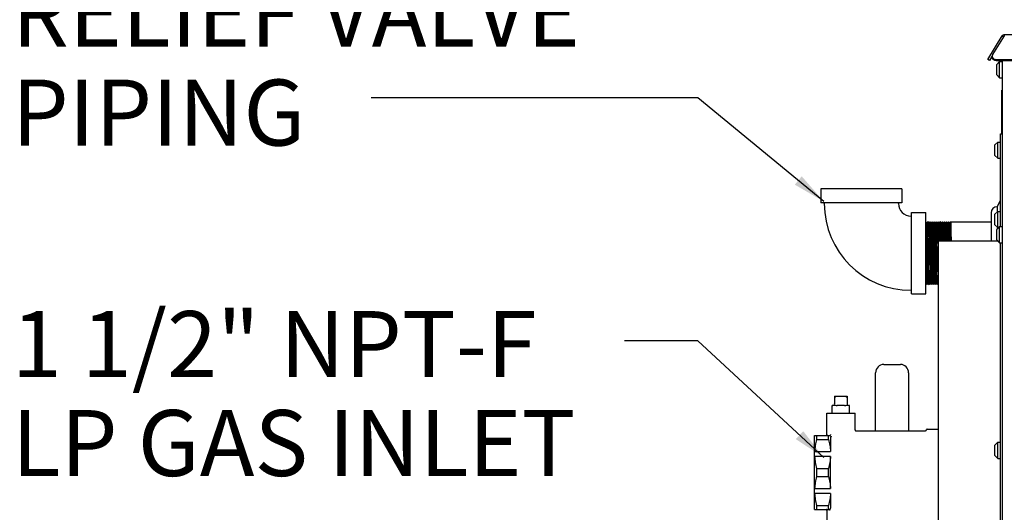
# Model space of a CAD drawing. Units: inches. Extents: x 0 to 366, y 0 to 222.
# Drawn here: x 245 to 275, y 104 to 119 of the extents above; entities that cross this region are included whole.
import ezdxf

# ---------------------------------------------------------------- set-up
doc = ezdxf.new("R2010")
doc.units = ezdxf.units.IN
doc.header["$LTSCALE"] = 11
doc.header["$MEASUREMENT"] = 0
doc.layers.get('0').update_dxf_attribs({"linetype": 'CONTINUOUS'})
for name, color, linetype in [('02___PRT_ALL_AXES', 7, 'CONTINUOUS'), ('3_ALL_AXES', 7, 'CONTINUOUS'), ('5_ANNOTATION', 7, 'CONTINUOUS'), ('6_ALL_SURFS', 7, 'CONTINUOUS'), ('7_ALL_FEATURES', 7, 'CONTINUOUS')]:
    doc.layers.add(name, color=color, linetype=linetype)
doc.styles.get("Standard").update_dxf_attribs({"font": 'txt', "width": 0.8})
doc.dimstyles.get("Standard").update_dxf_attribs({"dimtxt": 0.15625, "dimasz": 0.1875, "dimexe": 0.125, "dimexo": 0.0625, "dimgap": 0.09, "dimtad": 0, "dimtih": 1, "dimtoh": 1, "dimzin": 4, "dimdsep": 46, "dimtxsty": 'Standard', "dimcen": 0.09, "dimadec": 0, "dimazin": 0, "dimtp": 0.01, "dimtm": 0.01, "dimtfac": 1, "dimtofl": 0, "dimtmove": 0, "dimatfit": 3, "dimfxl": 1, "dimtolj": 1, "dimtzin": 4, "dimarcsym": 0})

msp = doc.modelspace()

# ---------------------------------------------------------------- linework, layer by layer
at = {"color": 7, "linetype": 'Continuous'}
for p, q in [((274.254, 118.076), (274.685, 118.793)), ((274.747, 118.797), (274.399, 118.224)), ((274.685, 118.793), (274.718, 118.773)), ((274.736, 118.822), (274.736, 118.793)), ((336.353, 118.822), (274.736, 118.822)), ((274.747, 118.822), (274.747, 118.797)), ((274.305, 118.046), (274.254, 118.076)), ((274.51, 118.076), (336.59, 118.076)), ((274.7, 70.577), (274.7, 118.041)), ((274.68, 115.827), (274.68, 117.143)), ((274.7, 117.143), (274.68, 117.143)), ((274.641, 113.014), (274.641, 115.827)), ((274.641, 115.827), (274.7, 115.827)), ((269.295, 113.706), (269.295, 113.726)), ((271.545, 113.706), (271.545, 113.726)), ((271.94, 113.331), (271.92, 113.331)), ((272.376, 113.155), (272.37, 113.149)), ((272.376, 113.155), (272.377, 113.155)), ((272.408, 113.124), (272.377, 113.155)), ((272.439, 113.155), (272.408, 113.124)), ((272.47, 113.124), (272.439, 113.155)), ((272.439, 113.155), (272.439, 113.155)), ((272.501, 113.155), (272.47, 113.124)), ((272.501, 113.155), (272.502, 113.155)), ((272.533, 113.124), (272.502, 113.155)), ((272.564, 113.155), (272.533, 113.124)), ((272.595, 113.124), (272.564, 113.155)), ((272.564, 113.155), (272.564, 113.155)), ((272.626, 113.155), (272.595, 113.124)), ((272.626, 113.155), (272.627, 113.155)), ((272.658, 113.124), (272.627, 113.155)), ((272.689, 113.155), (272.658, 113.124)), ((272.72, 113.124), (272.689, 113.155)), ((272.689, 113.155), (272.689, 113.155)), ((272.751, 113.155), (272.72, 113.124)), ((272.751, 113.155), (272.752, 113.155)), ((272.783, 113.124), (272.752, 113.155)), ((272.814, 113.155), (272.783, 113.124)), ((272.845, 113.124), (272.814, 113.155)), ((272.814, 113.155), (272.814, 113.155)), ((272.876, 113.155), (272.845, 113.124)), ((272.876, 113.155), (272.877, 113.155)), ((272.908, 113.124), (272.877, 113.155)), ((272.939, 113.155), (272.908, 113.124)), ((272.97, 113.124), (272.939, 113.155)), ((272.939, 113.155), (272.939, 113.155)), ((273.001, 113.155), (272.97, 113.124)), ((273.001, 113.155), (273.002, 113.155)), ((273.033, 113.124), (273.002, 113.155)), ((273.064, 113.155), (273.033, 113.124)), ((273.095, 113.124), (273.064, 113.155)), ((273.064, 113.155), (273.064, 113.155)), ((273.126, 113.155), (273.095, 113.124)), ((273.126, 113.155), (273.126, 113.156)), ((274.641, 102.639), (274.641, 112.522)), ((271.94, 111.081), (271.92, 111.081)), ((272.37, 111.28), (272.377, 111.287)), ((272.376, 111.287), (272.408, 111.256)), ((272.408, 111.256), (272.439, 111.287)), ((272.408, 111.256), (272.408, 111.256)), ((272.439, 111.287), (272.47, 111.256)), ((272.47, 111.256), (272.502, 111.287)), ((272.47, 111.256), (272.47, 111.256)), ((272.501, 111.287), (272.533, 111.256)), ((272.533, 111.256), (272.564, 111.287)), ((272.533, 111.256), (272.533, 111.256)), ((272.564, 111.287), (272.595, 111.256)), ((272.595, 111.256), (272.627, 111.287)), ((272.595, 111.256), (272.595, 111.256)), ((272.626, 111.287), (272.658, 111.256)), ((272.658, 111.256), (272.689, 111.287)), ((272.658, 111.256), (272.658, 111.256)), ((272.689, 111.287), (272.72, 111.256)), ((272.72, 111.256), (272.752, 111.287)), ((272.72, 111.256), (272.72, 111.256)), ((272.751, 111.287), (272.76, 111.279)), ((271.101, 108.831), (271.601, 108.831)), ((270.851, 106.822), (270.851, 108.581)), ((271.851, 108.581), (271.851, 106.822)), ((269.609, 107.867), (269.609, 107.637)), ((269.609, 107.867), (269.989, 107.867)), ((269.989, 107.867), (269.989, 107.637)), ((269.559, 107.587), (269.534, 107.587)), ((269.911, 107.587), (269.687, 107.587)), ((270.064, 107.587), (270.039, 107.587)), ((269.377, 106.707), (269.377, 107.357)), ((269.377, 107.357), (270.227, 107.357)), ((270.227, 106.847), (270.227, 107.357)), ((269.002, 104.432), (269.002, 106.682)), ((269.002, 106.679), (269.466, 106.679)), ((269.482, 106.632), (269.482, 106.195)), ((269.063, 106.554), (269.421, 106.554)), ((269.002, 106.195), (269.482, 106.195)), ((269.482, 106.041), (269.002, 106.041)), ((269.482, 105.073), (269.482, 106.041)), ((269.063, 105.682), (269.421, 105.682)), ((269.063, 105.432), (269.421, 105.432)), ((269.002, 105.073), (269.482, 105.073)), ((269.482, 104.92), (269.002, 104.92)), ((269.482, 104.92), (269.482, 104.476)), ((269.063, 104.561), (269.421, 104.561)), ((269.002, 104.436), (269.462, 104.436)), ((269.377, 104.407), (269.377, 103.757)), ((269.469, 104.442), (269.464, 104.431))]:
    msp.add_line(p, q, dxfattribs=at)
at = {"color": 3, "linetype": 'Continuous'}
for p, q in [((274.377, 118.165), (274.305, 118.046)), ((274.51, 118.041), (336.59, 118.041))]:
    msp.add_line(p, q, dxfattribs=at)
at = {"color": 7, "linetype": 'Continuous'}
for centre, radius, start, end in [((274.736, 118.762), 0.0598, 90, 149), ((274.477, 118.176), 0.0918, 148.6659, 157.7951), ((474.697, 114.186), 202.002, 180.56174, 180.71737), ((271.101, 108.581), 0.25, 90, 180), ((271.601, 108.581), 0.25, 0, 90), ((269.559, 107.637), 0.05, 270, 0), ((270.039, 107.637), 0.05, 180, 270), ((269.582, 106.616), 0.522, 173.1252, 186.8748), ((269.352, 106.707), 0.025, 269.9965, 0.0005), ((268.902, 106.616), 0.522, 353.1252, 6.8748), ((270.252, 106.847), 0.025, 179.9989, 270.003), ((271.152, 105.557), 2.092, 176.5745, 183.4255), ((267.332, 105.557), 2.092, 356.5745, 3.4255), ((269.582, 104.498), 0.522, 173.1252, 186.8748), ((268.902, 104.498), 0.522, 353.1253, 6.8747), ((269.352, 104.407), 0.025, 359.9986, 90.0029)]:
    msp.add_arc(centre, radius, start, end, dxfattribs=at)
for centre, major_axis, start_param, end_param in [((269.659, 107.917), (0.0425, 0.0688), -3.695167, -2.124371), ((269.939, 107.917), (-0.0425, 0.0688), -4.158815, -2.588018)]:
    msp.add_ellipse(centre, major_axis=major_axis, ratio=0.381966, start_param=start_param, end_param=end_param, dxfattribs=at)
msp.add_open_spline([(274.392, 118.211), (274.388, 118.2), (274.386, 118.189), (274.385, 118.178)], degree=3, dxfattribs=at)
for points, knots in [([(274.385, 118.178), (274.385, 118.173), (274.387, 118.154), (274.395, 118.136), (274.404, 118.124)], [0, 0, 0, 0, 0.246648, 1, 1, 1, 1]), ([(274.404, 118.124), (274.407, 118.12), (274.42, 118.106), (274.436, 118.095), (274.45, 118.089)], [0, 0, 0, 0, 0.241481, 1, 1, 1, 1]), ([(274.45, 118.089), (274.454, 118.087), (274.474, 118.079), (274.495, 118.076), (274.51, 118.076)], [0, 0, 0, 0, 0.247057, 1, 1, 1, 1]), ([(272.377, 113.155), (272.377, 113.155), (272.377, 113.155), (272.377, 113.154), (272.377, 113.152), (272.378, 113.15), (272.378, 113.147), (272.378, 113.142), (272.379, 113.135), (272.379, 113.124), (272.38, 113.112), (272.38, 113.097), (272.381, 113.08), (272.381, 113.061), (272.382, 113.031), (272.382, 112.989), (272.383, 112.934), (272.384, 112.872), (272.385, 112.803), (272.386, 112.729), (272.387, 112.649), (272.389, 112.536), (272.39, 112.387), (272.391, 112.267), (272.392, 112.206)], [0, 0, 0, 0, 0.000608, 0.001781, 0.003538, 0.005884, 0.008818, 0.012339, 0.021135, 0.032252, 0.045669, 0.061356, 0.07927, 0.099371, 0.121615, 0.172307, 0.230859, 0.296717, 0.369257, 0.447791, 0.531576, 0.619808, 0.806226, 1, 1, 1, 1]), ([(272.455, 112.206), (272.454, 112.267), (272.453, 112.387), (272.451, 112.536), (272.45, 112.649), (272.449, 112.729), (272.448, 112.803), (272.447, 112.872), (272.446, 112.934), (272.445, 112.989), (272.444, 113.031), (272.443, 113.061), (272.443, 113.08), (272.443, 113.097), (272.442, 113.112), (272.442, 113.124), (272.441, 113.135), (272.441, 113.142), (272.44, 113.147), (272.44, 113.15), (272.44, 113.152), (272.44, 113.154), (272.439, 113.155), (272.439, 113.155), (272.439, 113.155)], [0, 0, 0, 0, 0.193775, 0.380195, 0.468423, 0.552206, 0.630739, 0.703278, 0.769137, 0.827688, 0.87838, 0.900624, 0.920725, 0.93864, 0.954328, 0.967746, 0.978864, 0.98766, 0.991181, 0.994116, 0.996462, 0.998219, 0.999392, 1, 1, 1, 1]), ([(272.502, 113.155), (272.502, 113.155), (272.502, 113.155), (272.502, 113.154), (272.502, 113.152), (272.503, 113.15), (272.503, 113.147), (272.503, 113.142), (272.504, 113.135), (272.504, 113.124), (272.505, 113.112), (272.505, 113.097), (272.506, 113.08), (272.506, 113.061), (272.507, 113.031), (272.507, 112.989), (272.508, 112.934), (272.509, 112.872), (272.51, 112.803), (272.511, 112.729), (272.512, 112.649), (272.514, 112.536), (272.515, 112.387), (272.516, 112.267), (272.517, 112.206)], [0, 0, 0, 0, 0.000608, 0.001781, 0.003538, 0.005884, 0.008819, 0.01234, 0.021136, 0.032254, 0.045672, 0.06136, 0.079275, 0.099376, 0.12162, 0.172312, 0.230863, 0.296722, 0.369261, 0.447794, 0.531577, 0.619805, 0.806225, 1, 1, 1, 1]), ([(272.564, 113.155), (272.564, 113.155), (272.564, 113.155), (272.565, 113.154), (272.565, 113.152), (272.565, 113.15), (272.565, 113.147), (272.566, 113.142), (272.566, 113.135), (272.567, 113.124), (272.567, 113.112), (272.568, 113.097), (272.568, 113.08), (272.568, 113.061), (272.569, 113.031), (272.57, 112.989), (272.571, 112.934), (272.572, 112.872), (272.573, 112.803), (272.574, 112.729), (272.575, 112.649), (272.576, 112.536), (272.578, 112.387), (272.579, 112.267), (272.58, 112.206)], [0, 0, 0, 0, 0.000608, 0.001781, 0.003538, 0.005884, 0.008818, 0.01234, 0.021136, 0.032253, 0.045671, 0.061357, 0.07927, 0.09937, 0.121613, 0.172302, 0.230853, 0.296712, 0.369252, 0.447786, 0.53157, 0.619799, 0.806222, 1, 1, 1, 1]), ([(272.627, 113.155), (272.627, 113.155), (272.627, 113.155), (272.627, 113.154), (272.627, 113.152), (272.628, 113.15), (272.628, 113.147), (272.628, 113.142), (272.629, 113.135), (272.629, 113.124), (272.63, 113.112), (272.63, 113.097), (272.631, 113.08), (272.631, 113.061), (272.632, 113.031), (272.632, 112.989), (272.633, 112.934), (272.634, 112.872), (272.635, 112.803), (272.636, 112.729), (272.637, 112.649), (272.639, 112.536), (272.64, 112.387), (272.641, 112.267), (272.642, 112.206)], [0, 0, 0, 0, 0.000608, 0.001781, 0.003538, 0.005884, 0.008818, 0.012339, 0.021135, 0.032252, 0.04567, 0.061357, 0.079271, 0.099372, 0.121616, 0.172308, 0.23086, 0.296719, 0.369259, 0.447792, 0.531577, 0.619808, 0.806227, 1, 1, 1, 1]), ([(272.705, 112.206), (272.704, 112.267), (272.703, 112.387), (272.701, 112.536), (272.7, 112.649), (272.699, 112.729), (272.698, 112.803), (272.697, 112.872), (272.696, 112.934), (272.695, 112.989), (272.694, 113.031), (272.693, 113.061), (272.693, 113.08), (272.693, 113.097), (272.692, 113.112), (272.692, 113.124), (272.691, 113.135), (272.691, 113.142), (272.69, 113.147), (272.69, 113.15), (272.69, 113.152), (272.69, 113.154), (272.689, 113.155), (272.689, 113.155), (272.689, 113.155)], [0, 0, 0, 0, 0.193776, 0.380195, 0.468424, 0.552207, 0.63074, 0.70328, 0.769138, 0.827689, 0.87838, 0.900624, 0.920725, 0.93864, 0.954328, 0.967746, 0.978864, 0.98766, 0.991181, 0.994116, 0.996462, 0.998219, 0.999392, 1, 1, 1, 1]), ([(272.752, 113.155), (272.752, 113.155), (272.752, 113.155), (272.752, 113.154), (272.752, 113.153), (272.752, 113.151), (272.753, 113.148), (272.753, 113.143), (272.753, 113.137), (272.754, 113.13), (272.754, 113.122), (272.755, 113.108), (272.755, 113.087), (272.756, 113.059), (272.757, 113.027), (272.757, 112.99), (272.758, 112.949), (272.759, 112.904), (272.76, 112.855), (272.761, 112.784), (272.762, 112.687), (272.763, 112.607), (272.763, 112.566)], [0, 0, 0, 0, 0.000655, 0.001813, 0.003496, 0.005712, 0.011746, 0.019916, 0.030209, 0.042615, 0.057118, 0.073706, 0.113032, 0.16037, 0.215482, 0.278063, 0.347778, 0.424261, 0.507092, 0.595838, 0.789132, 1, 1, 1, 1]), ([(272.814, 113.155), (272.814, 113.155), (272.814, 113.155), (272.815, 113.154), (272.815, 113.153), (272.815, 113.151), (272.815, 113.148), (272.816, 113.143), (272.816, 113.137), (272.816, 113.13), (272.817, 113.122), (272.817, 113.108), (272.818, 113.087), (272.819, 113.059), (272.819, 113.027), (272.82, 112.99), (272.821, 112.949), (272.821, 112.904), (272.822, 112.855), (272.823, 112.783), (272.824, 112.687), (272.825, 112.607), (272.826, 112.566)], [0, 0, 0, 0, 0.000655, 0.001813, 0.003496, 0.005712, 0.011746, 0.019915, 0.030209, 0.042615, 0.057118, 0.073704, 0.113027, 0.160363, 0.215474, 0.278054, 0.34777, 0.424255, 0.507087, 0.595835, 0.789131, 1, 1, 1, 1]), ([(272.877, 113.155), (272.877, 113.155), (272.877, 113.155), (272.877, 113.154), (272.877, 113.153), (272.877, 113.151), (272.878, 113.148), (272.878, 113.143), (272.878, 113.137), (272.879, 113.13), (272.879, 113.122), (272.88, 113.108), (272.88, 113.087), (272.881, 113.06), (272.882, 113.027), (272.882, 112.99), (272.883, 112.949), (272.884, 112.904), (272.885, 112.855), (272.886, 112.784), (272.887, 112.687), (272.888, 112.607), (272.888, 112.566)], [0, 0, 0, 0, 0.000656, 0.001815, 0.0035, 0.005715, 0.011746, 0.019914, 0.030208, 0.042615, 0.057117, 0.073699, 0.11302, 0.160358, 0.215464, 0.278046, 0.347759, 0.424241, 0.507074, 0.595818, 0.789116, 1, 1, 1, 1]), ([(272.951, 112.566), (272.95, 112.607), (272.949, 112.687), (272.948, 112.784), (272.947, 112.855), (272.946, 112.904), (272.946, 112.949), (272.945, 112.99), (272.944, 113.027), (272.944, 113.06), (272.943, 113.087), (272.942, 113.108), (272.942, 113.122), (272.941, 113.13), (272.941, 113.137), (272.941, 113.143), (272.94, 113.148), (272.94, 113.151), (272.94, 113.153), (272.94, 113.154), (272.939, 113.155), (272.939, 113.155), (272.939, 113.155)], [0, 0, 0, 0, 0.210879, 0.404177, 0.492921, 0.575754, 0.652235, 0.721947, 0.784529, 0.839635, 0.886974, 0.926297, 0.942879, 0.957382, 0.96979, 0.980085, 0.988253, 0.994284, 0.9965, 0.998185, 0.999344, 1, 1, 1, 1]), ([(273.002, 113.155), (273.002, 113.155), (273.002, 113.155), (273.002, 113.154), (273.002, 113.153), (273.002, 113.151), (273.003, 113.148), (273.003, 113.143), (273.003, 113.137), (273.004, 113.13), (273.004, 113.122), (273.005, 113.108), (273.005, 113.087), (273.006, 113.059), (273.007, 113.027), (273.007, 112.99), (273.008, 112.949), (273.009, 112.904), (273.01, 112.855), (273.011, 112.783), (273.012, 112.687), (273.013, 112.607), (273.013, 112.566)], [0, 0, 0, 0, 0.000655, 0.001813, 0.003496, 0.005712, 0.011746, 0.019916, 0.030209, 0.042615, 0.057119, 0.073706, 0.113033, 0.160371, 0.215483, 0.278064, 0.347779, 0.424262, 0.507093, 0.59584, 0.789133, 1, 1, 1, 1]), ([(273.064, 113.155), (273.064, 113.155), (273.064, 113.155), (273.065, 113.154), (273.065, 113.153), (273.065, 113.151), (273.065, 113.148), (273.066, 113.143), (273.066, 113.137), (273.066, 113.13), (273.067, 113.122), (273.067, 113.108), (273.068, 113.087), (273.069, 113.059), (273.069, 113.027), (273.07, 112.99), (273.071, 112.949), (273.071, 112.904), (273.072, 112.855), (273.073, 112.783), (273.074, 112.686), (273.075, 112.607), (273.076, 112.565)], [0, 0, 0, 0, 0.000655, 0.001813, 0.003496, 0.005712, 0.011746, 0.019915, 0.030208, 0.042613, 0.057116, 0.073703, 0.113024, 0.160359, 0.215469, 0.278047, 0.347762, 0.424244, 0.507075, 0.595822, 0.789121, 1, 1, 1, 1]), ([(273.126, 113.156), (273.127, 113.156), (273.127, 113.155), (273.127, 113.155), (273.127, 113.153), (273.127, 113.153), (273.127, 113.152)], [0, 0, 0, 0, 0.083442, 0.272155, 0.577001, 1, 1, 1, 1]), ([(273.127, 113.152), (273.128, 113.149), (273.128, 113.143), (273.129, 113.131), (273.129, 113.114), (273.13, 113.084), (273.132, 113.035), (273.133, 112.966), (273.134, 112.883), (273.136, 112.786), (273.137, 112.679), (273.138, 112.604), (273.138, 112.566)], [0, 0, 0, 0, 0.013388, 0.034256, 0.06252, 0.09806, 0.190242, 0.309085, 0.452364, 0.61739, 0.801083, 1, 1, 1, 1]), ([(272.408, 113.124), (272.408, 113.124), (272.408, 113.124), (272.408, 113.123), (272.409, 113.121), (272.409, 113.119), (272.409, 113.116), (272.409, 113.111), (272.41, 113.104), (272.41, 113.094), (272.411, 113.082), (272.411, 113.067), (272.412, 113.051), (272.412, 113.032), (272.413, 113.004), (272.414, 112.964), (272.415, 112.91), (272.416, 112.8), (272.419, 112.624), (272.421, 112.423), (272.423, 112.25), (272.424, 112.117), (272.426, 111.985), (272.427, 111.859), (272.429, 111.739), (272.43, 111.646), (272.431, 111.577), (272.432, 111.53), (272.432, 111.486), (272.433, 111.446), (272.434, 111.411), (272.434, 111.38), (272.435, 111.353), (272.436, 111.333), (272.436, 111.32), (272.437, 111.311), (272.437, 111.304), (272.437, 111.299), (272.438, 111.294), (272.438, 111.291), (272.438, 111.289), (272.438, 111.288), (272.439, 111.287), (272.439, 111.287), (272.439, 111.287)], [0, 0, 0, 0, 0.000309, 0.000901, 0.001785, 0.002963, 0.004434, 0.006198, 0.010602, 0.016167, 0.022883, 0.03073, 0.03969, 0.049745, 0.060869, 0.086217, 0.115495, 0.148422, 0.265835, 0.403135, 0.475639, 0.548663, 0.620647, 0.690057, 0.755409, 0.815309, 0.84281, 0.868478, 0.892178, 0.913782, 0.933174, 0.950254, 0.964927, 0.977116, 0.98226, 0.986759, 0.990607, 0.993801, 0.996337, 0.998214, 0.998904, 0.99943, 0.999793, 1, 1, 1, 1]), ([(272.47, 113.124), (272.47, 113.124), (272.471, 113.124), (272.471, 113.123), (272.471, 113.121), (272.471, 113.119), (272.472, 113.116), (272.472, 113.111), (272.472, 113.104), (272.473, 113.094), (272.473, 113.082), (272.474, 113.067), (272.474, 113.051), (272.475, 113.032), (272.475, 113.004), (272.476, 112.964), (272.477, 112.91), (272.478, 112.85), (272.479, 112.783), (272.48, 112.711), (272.481, 112.635), (272.482, 112.525), (272.484, 112.381), (272.486, 112.206), (272.488, 112.03), (272.489, 111.886), (272.491, 111.777), (272.492, 111.7), (272.493, 111.628), (272.494, 111.561), (272.495, 111.501), (272.496, 111.448), (272.496, 111.407), (272.497, 111.379), (272.497, 111.36), (272.498, 111.344), (272.498, 111.329), (272.499, 111.317), (272.499, 111.307), (272.5, 111.3), (272.5, 111.295), (272.5, 111.292), (272.501, 111.29), (272.501, 111.289), (272.501, 111.288), (272.501, 111.287), (272.501, 111.287)], [0, 0, 0, 0, 0.00031, 0.000903, 0.001787, 0.002964, 0.004435, 0.006198, 0.010602, 0.016169, 0.022884, 0.03073, 0.039691, 0.049746, 0.060871, 0.086217, 0.115496, 0.148423, 0.184691, 0.223952, 0.265836, 0.309943, 0.403136, 0.500001, 0.596865, 0.690058, 0.734166, 0.776049, 0.815311, 0.851578, 0.884507, 0.913783, 0.939132, 0.950256, 0.960309, 0.969271, 0.977119, 0.983833, 0.989398, 0.993803, 0.995568, 0.997039, 0.998216, 0.999099, 0.999691, 1, 1, 1, 1]), ([(272.533, 113.124), (272.533, 113.124), (272.533, 113.124), (272.533, 113.123), (272.534, 113.121), (272.534, 113.119), (272.534, 113.116), (272.534, 113.111), (272.535, 113.104), (272.535, 113.094), (272.536, 113.082), (272.536, 113.067), (272.537, 113.051), (272.537, 113.032), (272.538, 113.004), (272.539, 112.964), (272.54, 112.91), (272.541, 112.85), (272.542, 112.783), (272.543, 112.711), (272.544, 112.635), (272.545, 112.525), (272.546, 112.381), (272.548, 112.206), (272.55, 112.03), (272.552, 111.886), (272.553, 111.777), (272.554, 111.7), (272.555, 111.628), (272.556, 111.561), (272.557, 111.501), (272.558, 111.448), (272.559, 111.407), (272.56, 111.379), (272.56, 111.36), (272.56, 111.344), (272.561, 111.329), (272.561, 111.317), (272.562, 111.307), (272.562, 111.3), (272.563, 111.295), (272.563, 111.292), (272.563, 111.29), (272.563, 111.289), (272.564, 111.288), (272.564, 111.287), (272.564, 111.287)], [0, 0, 0, 0, 0.00031, 0.000903, 0.001787, 0.002963, 0.004433, 0.006197, 0.010602, 0.016169, 0.022883, 0.030729, 0.039691, 0.049746, 0.06087, 0.086217, 0.115495, 0.148423, 0.184691, 0.223952, 0.265836, 0.309943, 0.403136, 0.5, 0.596865, 0.690058, 0.734166, 0.776048, 0.815311, 0.851577, 0.884507, 0.913783, 0.939132, 0.950255, 0.960309, 0.969272, 0.977119, 0.983832, 0.989398, 0.993804, 0.995568, 0.997039, 0.998215, 0.999098, 0.99969, 1, 1, 1, 1]), ([(272.595, 113.124), (272.595, 113.124), (272.596, 113.124), (272.596, 113.123), (272.596, 113.121), (272.596, 113.119), (272.597, 113.116), (272.597, 113.111), (272.597, 113.104), (272.598, 113.094), (272.598, 113.082), (272.599, 113.067), (272.599, 113.051), (272.6, 113.032), (272.6, 113.004), (272.601, 112.964), (272.602, 112.91), (272.603, 112.85), (272.604, 112.783), (272.605, 112.711), (272.606, 112.635), (272.607, 112.525), (272.609, 112.381), (272.611, 112.206), (272.613, 112.03), (272.614, 111.886), (272.616, 111.777), (272.617, 111.7), (272.618, 111.628), (272.619, 111.561), (272.62, 111.501), (272.621, 111.448), (272.621, 111.407), (272.622, 111.379), (272.622, 111.36), (272.623, 111.344), (272.623, 111.329), (272.624, 111.317), (272.624, 111.307), (272.625, 111.3), (272.625, 111.295), (272.625, 111.292), (272.626, 111.29), (272.626, 111.289), (272.626, 111.288), (272.626, 111.287), (272.626, 111.287)], [0, 0, 0, 0, 0.00031, 0.000902, 0.001785, 0.002962, 0.004432, 0.006196, 0.010602, 0.016168, 0.022881, 0.030728, 0.039691, 0.049745, 0.060868, 0.086217, 0.115493, 0.148423, 0.184689, 0.223952, 0.265834, 0.309942, 0.403135, 0.5, 0.596864, 0.690057, 0.734165, 0.776048, 0.81531, 0.851577, 0.884506, 0.913783, 0.939131, 0.950254, 0.960309, 0.969271, 0.977117, 0.983831, 0.989398, 0.993804, 0.995567, 0.997037, 0.998214, 0.999097, 0.99969, 1, 1, 1, 1]), ([(272.658, 113.124), (272.658, 113.124), (272.658, 113.124), (272.658, 113.123), (272.659, 113.121), (272.659, 113.118), (272.659, 113.114), (272.66, 113.109), (272.66, 113.103), (272.66, 113.096), (272.661, 113.084), (272.661, 113.067), (272.662, 113.044), (272.663, 113.016), (272.663, 112.985), (272.664, 112.951), (272.665, 112.913), (272.665, 112.871), (272.666, 112.81), (272.667, 112.727), (272.669, 112.621), (272.67, 112.507), (272.671, 112.387), (272.673, 112.264), (272.675, 112.1), (272.677, 111.904), (272.679, 111.749), (272.679, 111.675)], [0, 0, 0, 0, 0.000238, 0.000646, 0.001997, 0.00407, 0.00687, 0.010392, 0.014632, 0.019586, 0.025249, 0.038679, 0.054857, 0.073708, 0.09515, 0.119079, 0.145385, 0.173951, 0.20464, 0.27182, 0.345682, 0.424866, 0.50791, 0.593279, 0.679401, 0.847543, 1, 1, 1, 1]), ([(272.72, 113.124), (272.72, 113.124), (272.721, 113.124), (272.721, 113.123), (272.721, 113.121), (272.721, 113.119), (272.722, 113.116), (272.722, 113.111), (272.722, 113.104), (272.723, 113.094), (272.723, 113.082), (272.724, 113.067), (272.724, 113.051), (272.725, 113.032), (272.725, 113.004), (272.726, 112.964), (272.727, 112.91), (272.728, 112.85), (272.729, 112.783), (272.73, 112.711), (272.731, 112.635), (272.732, 112.525), (272.734, 112.381), (272.736, 112.206), (272.738, 112.03), (272.739, 111.886), (272.741, 111.777), (272.742, 111.7), (272.743, 111.628), (272.744, 111.561), (272.745, 111.501), (272.746, 111.448), (272.746, 111.407), (272.747, 111.379), (272.747, 111.36), (272.748, 111.344), (272.748, 111.329), (272.749, 111.317), (272.749, 111.307), (272.75, 111.3), (272.75, 111.295), (272.75, 111.292), (272.751, 111.29), (272.751, 111.289), (272.751, 111.288), (272.751, 111.287), (272.751, 111.287)], [0, 0, 0, 0, 0.000309, 0.000901, 0.001784, 0.002962, 0.004433, 0.006198, 0.010602, 0.016167, 0.022882, 0.03073, 0.039691, 0.049744, 0.060869, 0.086217, 0.115494, 0.148422, 0.18469, 0.223951, 0.265835, 0.309942, 0.403135, 0.5, 0.596864, 0.690058, 0.734164, 0.776048, 0.815309, 0.851577, 0.884505, 0.913783, 0.93913, 0.950255, 0.960309, 0.96927, 0.977117, 0.983832, 0.989398, 0.993802, 0.995566, 0.997037, 0.998214, 0.999098, 0.999691, 1, 1, 1, 1]), ([(272.783, 113.124), (272.783, 113.124), (272.783, 113.124), (272.783, 113.123), (272.783, 113.122), (272.784, 113.12), (272.784, 113.117), (272.784, 113.113), (272.785, 113.107), (272.785, 113.1), (272.785, 113.092), (272.786, 113.079), (272.787, 113.06), (272.787, 113.033), (272.788, 113.003), (272.789, 112.968), (272.789, 112.929), (272.79, 112.886), (272.791, 112.84), (272.792, 112.772), (272.793, 112.68), (272.794, 112.604), (272.794, 112.565)], [0, 0, 0, 0, 0.000672, 0.001845, 0.003541, 0.005768, 0.011813, 0.019981, 0.030266, 0.042659, 0.057149, 0.073712, 0.112965, 0.160224, 0.215244, 0.277727, 0.347361, 0.423771, 0.506559, 0.595298, 0.788722, 1, 1, 1, 1]), ([(272.845, 113.124), (272.845, 113.124), (272.846, 113.124), (272.846, 113.123), (272.846, 113.122), (272.846, 113.12), (272.846, 113.117), (272.847, 113.113), (272.847, 113.107), (272.848, 113.1), (272.848, 113.092), (272.848, 113.079), (272.849, 113.06), (272.85, 113.034), (272.85, 113.003), (272.851, 112.968), (272.852, 112.929), (272.853, 112.887), (272.853, 112.84), (272.854, 112.772), (272.855, 112.681), (272.856, 112.605), (272.857, 112.566)], [0, 0, 0, 0, 0.000674, 0.001848, 0.003545, 0.00577, 0.011812, 0.019977, 0.030261, 0.042656, 0.057144, 0.073702, 0.112946, 0.160202, 0.21521, 0.277687, 0.347316, 0.423718, 0.506506, 0.595245, 0.788684, 1, 1, 1, 1]), ([(272.908, 113.124), (272.908, 113.124), (272.908, 113.124), (272.908, 113.123), (272.908, 113.122), (272.909, 113.12), (272.909, 113.117), (272.909, 113.113), (272.91, 113.107), (272.91, 113.1), (272.91, 113.092), (272.911, 113.079), (272.912, 113.06), (272.912, 113.034), (272.913, 113.003), (272.914, 112.968), (272.914, 112.929), (272.915, 112.887), (272.916, 112.841), (272.917, 112.773), (272.918, 112.681), (272.919, 112.606), (272.919, 112.566)], [0, 0, 0, 0, 0.000673, 0.001847, 0.003543, 0.005767, 0.011807, 0.019973, 0.030261, 0.042655, 0.057138, 0.073691, 0.112933, 0.160184, 0.215184, 0.277662, 0.347283, 0.423682, 0.506472, 0.595207, 0.788659, 1, 1, 1, 1]), ([(272.97, 113.124), (272.97, 113.124), (272.971, 113.124), (272.971, 113.123), (272.971, 113.122), (272.971, 113.12), (272.971, 113.117), (272.972, 113.113), (272.972, 113.107), (272.973, 113.1), (272.973, 113.092), (272.973, 113.079), (272.974, 113.06), (272.975, 113.034), (272.975, 113.003), (272.976, 112.968), (272.977, 112.929), (272.978, 112.887), (272.978, 112.841), (272.979, 112.773), (272.98, 112.681), (272.981, 112.606), (272.982, 112.567)], [0, 0, 0, 0, 0.000673, 0.001845, 0.003539, 0.005762, 0.011802, 0.019971, 0.030259, 0.04265, 0.057131, 0.073684, 0.112933, 0.160178, 0.21518, 0.277658, 0.347275, 0.423678, 0.506465, 0.5952, 0.788653, 1, 1, 1, 1]), ([(273.033, 113.124), (273.033, 113.124), (273.033, 113.124), (273.033, 113.123), (273.033, 113.122), (273.034, 113.12), (273.034, 113.117), (273.034, 113.113), (273.035, 113.107), (273.035, 113.1), (273.035, 113.092), (273.036, 113.079), (273.037, 113.06), (273.037, 113.034), (273.038, 113.003), (273.039, 112.968), (273.039, 112.929), (273.04, 112.887), (273.041, 112.841), (273.042, 112.773), (273.043, 112.681), (273.044, 112.606), (273.044, 112.566)], [0, 0, 0, 0, 0.000672, 0.001843, 0.003537, 0.005761, 0.011805, 0.019975, 0.030261, 0.042651, 0.057132, 0.07369, 0.112941, 0.160185, 0.215195, 0.277673, 0.347292, 0.423699, 0.506484, 0.595221, 0.788666, 1, 1, 1, 1]), ([(273.095, 113.124), (273.095, 113.124), (273.096, 113.124), (273.096, 113.123), (273.096, 113.122), (273.096, 113.12), (273.096, 113.117), (273.097, 113.113), (273.097, 113.107), (273.098, 113.1), (273.098, 113.092), (273.098, 113.079), (273.099, 113.06), (273.1, 113.033), (273.1, 113.003), (273.101, 112.968), (273.102, 112.929), (273.103, 112.886), (273.103, 112.84), (273.104, 112.772), (273.105, 112.68), (273.106, 112.605), (273.107, 112.565)], [0, 0, 0, 0, 0.000671, 0.001843, 0.00354, 0.005765, 0.011811, 0.01998, 0.030264, 0.042656, 0.057143, 0.073705, 0.112957, 0.16021, 0.215228, 0.277708, 0.347337, 0.423747, 0.506532, 0.595272, 0.788702, 1, 1, 1, 1]), ([(272.392, 112.206), (272.393, 112.144), (272.394, 112.024), (272.396, 111.875), (272.397, 111.762), (272.398, 111.683), (272.399, 111.608), (272.4, 111.539), (272.401, 111.477), (272.402, 111.422), (272.403, 111.38), (272.403, 111.351), (272.404, 111.331), (272.404, 111.314), (272.405, 111.3), (272.405, 111.287), (272.406, 111.276), (272.406, 111.269), (272.406, 111.264), (272.407, 111.261), (272.407, 111.259), (272.407, 111.257), (272.407, 111.256), (272.408, 111.256), (272.408, 111.256)], [0, 0, 0, 0, 0.193778, 0.380197, 0.468428, 0.552209, 0.630743, 0.703282, 0.769142, 0.827691, 0.878382, 0.900623, 0.920725, 0.938642, 0.954327, 0.967743, 0.978863, 0.987661, 0.991182, 0.994114, 0.996459, 0.998216, 0.999391, 1, 1, 1, 1]), ([(272.47, 111.256), (272.47, 111.256), (272.47, 111.256), (272.47, 111.257), (272.469, 111.259), (272.469, 111.261), (272.469, 111.264), (272.469, 111.269), (272.468, 111.276), (272.468, 111.287), (272.467, 111.3), (272.467, 111.314), (272.466, 111.331), (272.466, 111.351), (272.465, 111.38), (272.464, 111.422), (272.463, 111.477), (272.462, 111.539), (272.461, 111.608), (272.46, 111.683), (272.459, 111.762), (272.458, 111.875), (272.457, 112.024), (272.455, 112.144), (272.455, 112.206)], [0, 0, 0, 0, 0.000609, 0.001783, 0.003541, 0.005885, 0.008817, 0.012338, 0.021136, 0.032256, 0.045671, 0.061357, 0.079274, 0.099377, 0.121619, 0.172312, 0.230864, 0.296725, 0.369263, 0.447797, 0.531579, 0.61981, 0.806225, 1, 1, 1, 1]), ([(272.517, 112.206), (272.518, 112.144), (272.519, 112.024), (272.521, 111.875), (272.522, 111.762), (272.523, 111.683), (272.524, 111.608), (272.525, 111.539), (272.526, 111.477), (272.527, 111.422), (272.528, 111.38), (272.528, 111.351), (272.529, 111.331), (272.529, 111.314), (272.53, 111.3), (272.53, 111.287), (272.531, 111.276), (272.531, 111.269), (272.531, 111.264), (272.532, 111.261), (272.532, 111.259), (272.532, 111.257), (272.532, 111.256), (272.533, 111.256), (272.533, 111.256)], [0, 0, 0, 0, 0.193773, 0.38019, 0.468419, 0.552203, 0.630736, 0.703276, 0.769135, 0.827688, 0.878381, 0.900625, 0.920726, 0.938641, 0.954329, 0.967747, 0.978864, 0.98766, 0.991182, 0.994116, 0.996462, 0.998219, 0.999392, 1, 1, 1, 1]), ([(272.58, 112.206), (272.58, 112.144), (272.582, 112.024), (272.583, 111.875), (272.584, 111.762), (272.585, 111.683), (272.586, 111.608), (272.587, 111.539), (272.588, 111.477), (272.589, 111.422), (272.59, 111.38), (272.591, 111.351), (272.591, 111.331), (272.592, 111.314), (272.592, 111.3), (272.593, 111.287), (272.593, 111.276), (272.594, 111.269), (272.594, 111.264), (272.594, 111.261), (272.594, 111.259), (272.595, 111.257), (272.595, 111.256), (272.595, 111.256), (272.595, 111.256)], [0, 0, 0, 0, 0.193776, 0.380207, 0.468441, 0.552229, 0.630762, 0.703301, 0.769156, 0.827706, 0.878393, 0.900635, 0.920734, 0.938647, 0.954332, 0.967749, 0.978865, 0.987661, 0.991182, 0.994117, 0.996462, 0.998219, 0.999392, 1, 1, 1, 1]), ([(272.642, 112.206), (272.643, 112.157), (272.645, 111.974), (272.647, 111.791), (272.648, 111.657)], [0, 0, 0, 0, 0.26547, 1, 1, 1, 1]), ([(272.679, 111.675), (272.68, 111.647), (272.681, 111.593), (272.682, 111.517), (272.683, 111.46), (272.684, 111.419), (272.684, 111.393), (272.685, 111.369), (272.685, 111.348), (272.686, 111.33), (272.686, 111.316), (272.687, 111.305), (272.687, 111.299), (272.688, 111.295), (272.688, 111.292), (272.688, 111.289), (272.689, 111.288), (272.689, 111.287), (272.689, 111.287)], [0, 0, 0, 0, 0.217891, 0.413904, 0.58504, 0.660555, 0.729021, 0.790208, 0.843884, 0.889859, 0.92799, 0.958142, 0.970188, 0.980205, 0.988188, 0.994137, 0.998059, 1, 1, 1, 1]), ([(272.37, 111.462), (272.37, 111.449), (272.371, 111.424), (272.372, 111.39), (272.372, 111.36), (272.373, 111.338), (272.374, 111.323), (272.374, 111.314), (272.374, 111.306), (272.375, 111.3), (272.375, 111.295), (272.376, 111.291), (272.376, 111.289), (272.376, 111.288), (272.376, 111.287), (272.376, 111.287), (272.376, 111.287)], [0, 0, 0, 0, 0.224547, 0.422554, 0.592872, 0.73444, 0.794195, 0.846479, 0.891202, 0.928293, 0.957717, 0.979452, 0.987435, 0.993499, 0.997662, 1, 1, 1, 1]), ([(272.648, 111.657), (272.649, 111.628), (272.649, 111.572), (272.651, 111.494), (272.652, 111.435), (272.652, 111.393), (272.653, 111.365), (272.653, 111.341), (272.654, 111.319), (272.655, 111.301), (272.655, 111.287), (272.656, 111.278), (272.656, 111.272), (272.656, 111.268), (272.656, 111.264), (272.657, 111.26), (272.657, 111.258), (272.657, 111.257), (272.657, 111.256), (272.658, 111.256)], [0, 0, 0, 0, 0.217987, 0.414042, 0.585216, 0.660746, 0.729226, 0.790414, 0.844079, 0.890045, 0.92816, 0.944226, 0.958278, 0.970308, 0.980309, 0.988276, 0.994203, 0.998095, 1, 1, 1, 1]), ([(272.72, 111.256), (272.72, 111.256), (272.72, 111.257), (272.719, 111.258), (272.719, 111.26), (272.719, 111.264), (272.719, 111.268), (272.718, 111.272), (272.718, 111.278), (272.718, 111.287), (272.717, 111.301), (272.717, 111.319), (272.716, 111.341), (272.715, 111.365), (272.715, 111.393), (272.714, 111.435), (272.713, 111.494), (272.712, 111.572), (272.711, 111.628), (272.711, 111.657)], [0, 0, 0, 0, 0.001906, 0.005798, 0.011725, 0.01969, 0.02969, 0.04172, 0.055771, 0.071837, 0.10995, 0.155915, 0.209581, 0.270771, 0.339251, 0.414783, 0.58596, 0.782016, 1, 1, 1, 1]), ([(269.574, 107.59), (269.58, 107.592), (269.589, 107.595), (269.601, 107.599), (269.612, 107.6), (269.623, 107.599), (269.635, 107.596), (269.647, 107.593), (269.655, 107.591), (269.659, 107.59)], [0, 0, 0, 0, 0.21024, 0.325659, 0.446463, 0.574315, 0.710176, 0.852633, 1, 1, 1, 1]), ([(269.659, 107.59), (269.661, 107.589), (269.67, 107.588), (269.68, 107.587), (269.687, 107.587)], [0, 0, 0, 0, 0.244456, 1, 1, 1, 1]), ([(269.911, 107.587), (269.914, 107.587), (269.923, 107.588), (269.932, 107.588), (269.939, 107.59)], [0, 0, 0, 0, 0.255762, 1, 1, 1, 1]), ([(269.939, 107.59), (269.943, 107.591), (269.952, 107.593), (269.964, 107.596), (269.975, 107.599), (269.986, 107.6), (269.997, 107.599), (270.009, 107.595), (270.018, 107.592), (270.024, 107.59)], [0, 0, 0, 0, 0.147368, 0.289823, 0.42567, 0.553541, 0.67433, 0.789759, 1, 1, 1, 1]), ([(269.361, 106.679), (269.364, 106.679), (269.371, 106.68), (269.379, 106.686), (269.384, 106.694), (269.386, 106.701), (269.386, 106.704)], [0, 0, 0, 0, 0.247685, 0.496943, 0.748071, 1, 1, 1, 1]), ([(269.466, 106.679), (269.468, 106.679), (269.474, 106.681), (269.482, 106.687), (269.488, 106.695), (269.491, 106.701), (269.493, 106.704)], [0, 0, 0, 0, 0.217286, 0.470796, 0.738409, 1, 1, 1, 1]), ([(269.489, 106.637), (269.488, 106.637), (269.486, 106.636), (269.484, 106.635), (269.483, 106.634), (269.482, 106.633), (269.482, 106.632)], [0, 0, 0, 0, 0.367202, 0.582117, 0.750588, 1, 1, 1, 1]), ([(269.489, 106.637), (269.492, 106.638), (269.497, 106.64), (269.505, 106.647), (269.511, 106.654), (269.513, 106.659)], [0, 0, 0, 0, 0.226577, 0.482158, 1, 1, 1, 1]), ([(269.063, 106.554), (269.047, 106.495), (269.02, 106.377), (269.005, 106.256), (269.002, 106.195)], [0, 0, 0, 0, 0.501171, 1, 1, 1, 1]), ([(269.421, 106.554), (269.437, 106.495), (269.465, 106.377), (269.479, 106.256), (269.482, 106.195)], [0, 0, 0, 0, 0.501171, 1, 1, 1, 1]), ([(269.002, 106.041), (269.005, 105.981), (269.02, 105.86), (269.047, 105.741), (269.063, 105.682)], [0, 0, 0, 0, 0.498829, 1, 1, 1, 1]), ([(269.482, 106.041), (269.479, 105.981), (269.465, 105.86), (269.437, 105.741), (269.421, 105.682)], [0, 0, 0, 0, 0.498829, 1, 1, 1, 1]), ([(269.063, 105.432), (269.047, 105.374), (269.02, 105.255), (269.005, 105.134), (269.002, 105.073)], [0, 0, 0, 0, 0.501171, 1, 1, 1, 1]), ([(269.421, 105.432), (269.437, 105.374), (269.465, 105.255), (269.479, 105.134), (269.482, 105.073)], [0, 0, 0, 0, 0.501171, 1, 1, 1, 1]), ([(269.002, 104.92), (269.005, 104.859), (269.02, 104.738), (269.047, 104.62), (269.063, 104.561)], [0, 0, 0, 0, 0.498829, 1, 1, 1, 1]), ([(269.482, 104.92), (269.479, 104.859), (269.465, 104.738), (269.437, 104.62), (269.421, 104.561)], [0, 0, 0, 0, 0.498829, 1, 1, 1, 1]), ([(269.361, 104.436), (269.365, 104.436), (269.371, 104.434), (269.379, 104.429), (269.384, 104.421), (269.386, 104.414), (269.386, 104.411)], [0, 0, 0, 0, 0.247264, 0.496683, 0.747943, 1, 1, 1, 1]), ([(269.462, 104.436), (269.462, 104.436), (269.462, 104.436), (269.463, 104.435), (269.463, 104.435), (269.463, 104.434), (269.463, 104.433), (269.462, 104.431), (269.461, 104.428), (269.46, 104.425), (269.459, 104.421), (269.457, 104.416), (269.455, 104.413), (269.454, 104.411)], [0, 0, 0, 0, 0.01778, 0.03684, 0.061963, 0.094333, 0.13406, 0.180822, 0.294191, 0.432658, 0.595608, 0.784018, 1, 1, 1, 1]), ([(269.469, 104.442), (269.471, 104.446), (269.474, 104.452), (269.478, 104.462), (269.481, 104.469), (269.482, 104.473), (269.482, 104.475), (269.482, 104.476)], [0, 0, 0, 0, 0.330384, 0.611806, 0.84121, 0.931457, 1, 1, 1, 1])]:
    msp.add_open_spline(points, degree=3, knots=knots, dxfattribs=at)
at = {"color": 3, "linetype": 'Continuous'}
for points, knots in [([(274.404, 118.09), (274.401, 118.094), (274.391, 118.11), (274.385, 118.13), (274.385, 118.144)], [0, 0, 0, 0, 0.258547, 1, 1, 1, 1]), ([(274.45, 118.054), (274.445, 118.056), (274.428, 118.065), (274.413, 118.078), (274.404, 118.09)], [0, 0, 0, 0, 0.260301, 1, 1, 1, 1]), ([(274.51, 118.041), (274.495, 118.041), (274.474, 118.045), (274.454, 118.052), (274.45, 118.054)], [0, 0, 0, 0, 0.752943, 1, 1, 1, 1])]:
    msp.add_open_spline(points, degree=3, knots=knots, dxfattribs=at)
at = {"layer": '02___PRT_ALL_AXES', "color": 3, "linetype": 'Continuous'}
for p in [(272.76, 102.69), (274.568, 112.565)]:
    msp.add_line(p, (272.76, 112.565), dxfattribs=at)
at = {"layer": '3_ALL_AXES', "color": 7, "linetype": 'Continuous'}
for p, q in [((269.195, 114.156), (269.195, 113.726)), ((271.645, 114.156), (269.195, 114.156)), ((271.645, 114.156), (271.645, 113.726)), ((274.539, 113.61), (274.641, 113.806)), ((271.645, 113.726), (269.195, 113.726)), ((274.539, 113.61), (274.539, 113.459)), ((271.94, 110.971), (271.94, 113.441)), ((271.94, 113.441), (272.37, 113.441)), ((272.37, 110.971), (272.37, 113.441)), ((273.126, 113.156), (274.354, 113.156)), ((274.354, 113.425), (274.354, 112.565)), ((274.539, 112.995), (274.539, 112.941)), ((274.539, 112.595), (274.539, 112.565)), ((271.94, 110.971), (272.37, 110.971)), ((269.534, 107.357), (269.534, 107.587)), ((270.064, 107.357), (270.064, 107.587)), ((269.002, 106.682), (269.352, 106.682)), ((270.252, 106.822), (272.368, 106.822)), ((272.386, 106.834), (272.395, 106.855)), ((272.419, 106.871), (272.76, 106.871)), ((269.002, 104.432), (269.352, 104.432))]:
    msp.add_line(p, q, dxfattribs=at)
for centre, radius, start, end in [((274.539, 113.425), 0.185, 90, 180), ((272.368, 106.842), 0.0199, 270, 336.4875), ((272.419, 106.845), 0.0266, 90, 156.4875)]:
    msp.add_arc(centre, radius, start, end, dxfattribs=at)
at = {"layer": '6_ALL_SURFS', "color": 7, "linetype": 'Continuous'}
for radius, start, end in [(2.625, 180, 270), (0.375, 180.0004, 269.9996)]:
    msp.add_arc((271.92, 113.706), radius, start, end, dxfattribs=at)
at = {"layer": '7_ALL_FEATURES', "color": 7, "linetype": 'Continuous'}
for p, q in [((274.525, 117.927), (274.612, 118.014)), ((274.612, 117.522), (274.612, 118.014)), ((274.612, 118.014), (274.7, 118.014)), ((274.525, 117.609), (274.525, 117.927)), ((274.525, 117.609), (274.612, 117.522)), ((274.612, 117.522), (274.7, 117.522)), ((274.466, 115.486), (274.553, 115.573)), ((274.553, 115.081), (274.553, 115.573)), ((274.553, 115.573), (274.641, 115.573)), ((274.466, 115.168), (274.466, 115.486)), ((274.466, 115.168), (274.553, 115.081)), ((274.553, 115.081), (274.641, 115.081)), ((274.466, 113.386), (274.553, 113.473)), ((274.553, 112.981), (274.553, 113.473)), ((274.553, 113.473), (274.641, 113.473)), ((274.466, 113.068), (274.466, 113.386)), ((274.466, 113.068), (274.553, 112.981)), ((274.525, 112.927), (274.612, 113.014)), ((274.525, 112.609), (274.525, 112.927)), ((274.553, 112.981), (274.58, 112.981)), ((274.612, 112.522), (274.612, 113.014)), ((274.612, 113.014), (274.7, 113.014)), ((274.525, 112.609), (274.612, 112.522)), ((274.612, 112.522), (274.7, 112.522)), ((274.466, 106.386), (274.553, 106.473)), ((274.466, 106.068), (274.466, 106.386)), ((274.553, 105.981), (274.553, 106.473)), ((274.553, 106.473), (274.641, 106.473)), ((274.466, 106.068), (274.553, 105.981)), ((274.553, 105.981), (274.641, 105.981))]:
    msp.add_line(p, q, dxfattribs=at)

# ---------------------------------------------------------------- texts
at = {"layer": '5_ANNOTATION', "color": 2, "linetype": 'Continuous', "char_height": 2, "width": 19.2, "attachment_point": 1, "line_spacing_factor": 0.9}
for s, insert in [('RELIEF VALVE\\PPIPING', (244.658, 120.467)), ('1 1/2" NPT-F\\PLP GAS INLET', (244.658, 110.45))]:
    msp.add_mtext(s, dxfattribs=dict(at, insert=insert))

# ---------------------------------------------------------------- leaders
at = {"layer": '5_ANNOTATION', "color": 2, "linetype": 'Continuous'}
for points in [[(269.278, 113.772), (265.463, 116.916), (255.559, 116.916)], [(269.278, 106.009), (265.463, 109.544), (263.236, 109.544)]]:
    msp.add_leader(points, dimstyle='Standard', override={"dimasz": 1}, dxfattribs=at)

doc.saveas('drawing.dxf')
